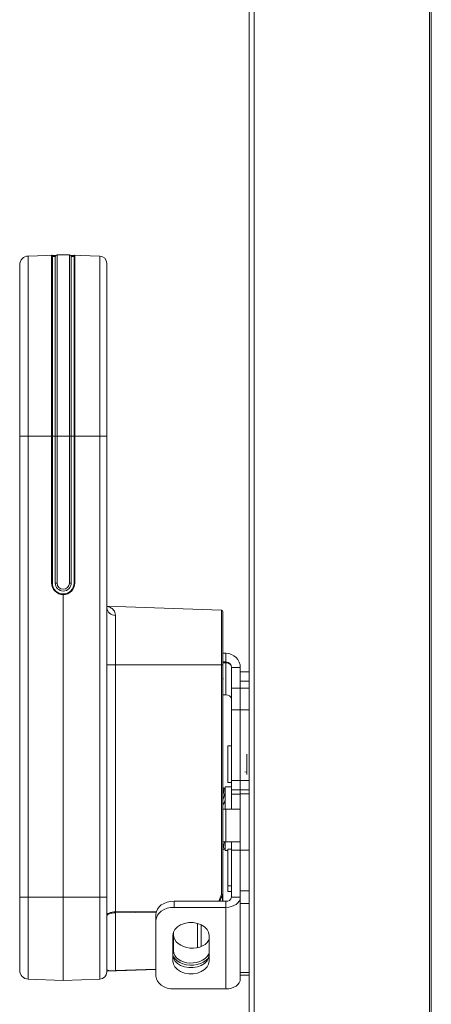
# Paper-space layout '_Right' of a CAD drawing. Units: millimetres. Extents: x -735 to 934, y -52 to 1931.
# Drawn here: x -735 to -591, y 1131 to 1475 of the extents above; entities that cross this region are included whole.
import ezdxf

# ---------------------------------------------------------------- set-up
doc = ezdxf.new("R2010")
doc.units = ezdxf.units.MM

psp = doc.layouts.new('_Right')

# ---------------------------------------------------------------- linework, layer by layer
at = {"color": 7, "linetype": 'Continuous', "lineweight": 15}
for p, q in [((-591.01, 1927.23), (-591.01, 464.19)), ((-654.81, 1924.76), (-654.81, 466.65)), ((-652.97, 1924.76), (-652.97, 466.65)), ((-591.61, 1924.76), (-591.61, 466.65)), ((-722.33, 1393), (-732.14, 1392.66)), ((-732.14, 1392.66), (-732.14, 1139.52)), ((-723.91, 1278.21), (-723.91, 1392.95)), ((-722.58, 1392.73), (-723.65, 1392.69)), ((-723.65, 1392.69), (-723.65, 1278.21)), ((-722.64, 1392.45), (-723.65, 1392.45)), ((-722.64, 1278.21), (-722.64, 1392.45)), ((-722.01, 1393.09), (-722.01, 1278.21)), ((-722.01, 1393.09), (-717.67, 1393.09)), ((-717.67, 1278.21), (-717.67, 1393.09)), ((-707.05, 1392.64), (-717.34, 1393)), ((-716.03, 1392.69), (-717.1, 1392.73)), ((-717.03, 1392.45), (-717.03, 1278.21)), ((-716.03, 1392.45), (-717.03, 1392.45)), ((-716.03, 1278.21), (-716.03, 1392.69)), ((-715.76, 1392.95), (-715.76, 1278.21)), ((-707.05, 1139.54), (-707.05, 1392.64)), ((-735.08, 1142.57), (-735.08, 1389.61)), ((-704.6, 1390.1), (-704.6, 1142.07)), ((-722.64, 1329.59), (-735.08, 1329.59)), ((-722.64, 1329.59), (-717.03, 1329.59)), ((-704.6, 1329.59), (-717.03, 1329.59)), ((-723.91, 1278.21), (-723.65, 1278.21)), ((-722.64, 1278.21), (-722.01, 1278.21)), ((-717.03, 1278.21), (-717.67, 1278.21)), ((-716.03, 1278.21), (-715.76, 1278.21)), ((-719.84, 1274.14), (-719.84, 1139.09)), ((-704.6, 1270.05), (-664.45, 1268.65)), ((-664.45, 1169.21), (-664.45, 1268.65)), ((-701.53, 1266.86), (-701.53, 1163.16)), ((-663.96, 1268.14), (-663.96, 1166.83)), ((-663.96, 1253.62), (-662.89, 1253.62)), ((-662.89, 1253.62), (-662.89, 1239.04)), ((-663.96, 1249.58), (-704.6, 1249.58)), ((-663.96, 1250.57), (-662.89, 1250.57)), ((-663.96, 1250.26), (-662.89, 1250.26)), ((-660.91, 1213.88), (-660.91, 1248.59)), ((-657.86, 1248.59), (-660.91, 1248.59)), ((-657.86, 1248.86), (-657.95, 1249.52)), ((-657.86, 1248.86), (-657.86, 1139.65)), ((-657.86, 1247.06), (-654.81, 1247.06)), ((-660.91, 1241.35), (-654.81, 1241.35)), ((-654.81, 1243.89), (-657.86, 1243.89)), ((-662.89, 1239.04), (-663.96, 1239.04)), ((-660.91, 1233.76), (-654.81, 1233.76)), ((-660.91, 1221.17), (-662.28, 1221.17)), ((-662.28, 1208.34), (-662.28, 1221.17)), ((-655.58, 1211.2), (-655.58, 1218.31)), ((-660.91, 1199.06), (-660.91, 1213.86)), ((-660.91, 1206.82), (-663.2, 1206.82)), ((-663.2, 1206.82), (-663.2, 1199.06)), ((-662.28, 1208.34), (-660.91, 1208.34)), ((-660.91, 1209.04), (-654.81, 1209.04)), ((-654.81, 1205.87), (-660.91, 1205.87)), ((-657.86, 1204.34), (-660.91, 1204.34)), ((-654.81, 1204.41), (-657.86, 1204.41)), ((-663.96, 1199.06), (-657.86, 1199.06)), ((-662.89, 1199.06), (-662.89, 1187.63)), ((-657.86, 1187.63), (-663.96, 1187.63)), ((-663.2, 1187.63), (-663.2, 1184.59)), ((-660.91, 1168.23), (-660.91, 1187.63)), ((-663.2, 1184.59), (-662.28, 1184.59)), ((-660.91, 1185.08), (-662.28, 1185.08)), ((-662.28, 1170.24), (-662.28, 1185.08)), ((-654.81, 1184.71), (-660.91, 1184.71)), ((-662.28, 1172.25), (-660.91, 1172.25)), ((-663.96, 1169.21), (-664.45, 1169.21)), ((-662.28, 1170.24), (-660.91, 1170.24)), ((-657.86, 1170.48), (-654.81, 1170.48)), ((-704.6, 1168.3), (-735.08, 1168.3)), ((-681.03, 1166.83), (-681.03, 1164.68)), ((-662.89, 1166.83), (-681.03, 1166.83)), ((-662.89, 1166.83), (-662.89, 1136.1)), ((-660.91, 1168.23), (-657.86, 1168.23)), ((-654.81, 1165.99), (-657.86, 1165.99)), ((-701.53, 1162.8), (-701.53, 1142.55)), ((-687.38, 1162.34), (-687.38, 1140.59)), ((-662.89, 1164.68), (-681.03, 1164.68)), ((-671.58, 1158.6), (-671.58, 1150.95)), ((-681.48, 1154.88), (-681.48, 1145.9)), ((-681.23, 1156.14), (-681.23, 1149.49)), ((-668.78, 1145.9), (-668.78, 1154.88)), ((-687.38, 1142.89), (-704.6, 1142.29)), ((-657.86, 1141.9), (-654.81, 1141.9)), ((-657.86, 1140.97), (-654.81, 1140.97)), ((-719.84, 1139.09), (-732.14, 1139.52)), ((-707.05, 1139.54), (-719.84, 1139.09)), ((-681.03, 1136.1), (-662.89, 1136.1))]:
    psp.add_line(p, q, dxfattribs=at)
at = {"color": 8, "linetype": 'Continuous', "lineweight": 15}
for p, q in [((-657.87, 1248.86), (-657.86, 1248.86)), ((-655.58, 1211.98), (-656.32, 1212.16)), ((-665.39, 1166.83), (-664.45, 1169.21)), ((-664.11, 1169.07), (-665, 1166.83)), ((-664.11, 1166.83), (-664.11, 1169.07)), ((-701.53, 1163.16), (-687.21, 1163.37)), ((-687.31, 1163.01), (-701.53, 1162.8)), ((-672.85, 1150.56), (-672.85, 1159.07)), ((-701.53, 1142.55), (-687.38, 1143.04))]:
    psp.add_line(p, q, dxfattribs=at)
at = {"color": 7, "linetype": 'Continuous', "lineweight": 15, "flags": 128}
for points in [[(-663.96, 1244.3), (-663.91, 1244.65), (-663.96, 1245)], [(-687.38, 1162.34), (-687.25, 1163.22), (-686.89, 1164.06), (-686.31, 1164.84), (-685.52, 1165.52), (-684.55, 1166.08), (-683.46, 1166.49), (-682.27, 1166.75), (-681.03, 1166.83)], [(-662.89, 1164.68), (-661.91, 1164.75), (-660.97, 1164.95), (-660.1, 1165.28), (-659.33, 1165.72), (-658.71, 1166.26), (-658.24, 1166.87), (-657.96, 1167.54), (-657.86, 1168.23)], [(-704.6, 1161.63), (-704.54, 1161.93), (-704.37, 1162.21), (-704.09, 1162.47), (-703.71, 1162.69), (-703.24, 1162.88), (-702.71, 1163.03), (-702.14, 1163.12), (-701.53, 1163.16)], [(-701.53, 1162.8), (-702.14, 1162.77), (-702.71, 1162.7), (-703.24, 1162.59), (-703.71, 1162.44), (-704.09, 1162.27), (-704.37, 1162.07), (-704.54, 1161.86), (-704.6, 1161.63)], [(-681.03, 1164.68), (-682.27, 1164.59), (-683.46, 1164.34), (-684.55, 1163.92), (-685.52, 1163.36), (-686.31, 1162.68), (-686.89, 1161.91), (-687.25, 1161.06), (-687.38, 1160.19)], [(-668.78, 1154.88), (-668.97, 1155.95), (-669.51, 1156.97), (-670.38, 1157.86), (-671.53, 1158.57), (-672.88, 1159.08), (-674.37, 1159.34), (-675.9, 1159.34), (-677.39, 1159.08), (-678.74, 1158.57), (-679.89, 1157.86), (-680.76, 1156.97), (-681.3, 1155.95), (-681.48, 1154.88)], [(-668.78, 1153.45), (-668.96, 1153.09), (-669.48, 1152.36), (-670.19, 1151.72), (-671.05, 1151.19), (-672.05, 1150.78), (-673.14, 1150.51), (-674.29, 1150.38), (-675.47, 1150.42), (-676.62, 1150.6), (-677.71, 1150.93), (-678.71, 1151.39), (-679.57, 1151.97), (-680.28, 1152.65), (-680.8, 1153.41), (-681.12, 1154.21), (-681.23, 1155.04)], [(-681.48, 1148.05), (-681.3, 1146.98), (-680.76, 1145.97), (-679.89, 1145.08), (-678.74, 1144.36), (-677.39, 1143.86), (-675.9, 1143.6), (-674.37, 1143.6), (-672.88, 1143.86), (-671.53, 1144.36), (-670.38, 1145.08), (-669.51, 1145.97), (-668.97, 1146.98), (-668.78, 1148.05)], [(-681.23, 1149.49), (-681.12, 1148.67), (-680.8, 1147.88), (-680.28, 1147.15), (-679.57, 1146.51), (-678.71, 1145.98), (-677.71, 1145.57), (-676.62, 1145.3), (-675.47, 1145.18), (-674.29, 1145.21), (-673.14, 1145.39), (-672.05, 1145.72), (-671.05, 1146.18), (-670.19, 1146.76), (-669.48, 1147.44), (-668.96, 1148.2), (-668.78, 1148.57)], [(-681.48, 1145.9), (-681.3, 1144.82), (-680.76, 1143.81), (-679.89, 1142.92), (-678.74, 1142.2), (-677.39, 1141.7), (-675.9, 1141.44), (-674.37, 1141.44), (-672.88, 1141.7), (-671.53, 1142.2), (-670.38, 1142.92), (-669.51, 1143.81), (-668.97, 1144.82), (-668.78, 1145.9)], [(-687.38, 1140.59), (-687.25, 1139.71), (-686.89, 1138.87), (-686.31, 1138.09), (-685.52, 1137.41), (-684.55, 1136.86), (-683.46, 1136.44), (-682.27, 1136.18), (-681.03, 1136.1)], [(-657.86, 1139.65), (-657.96, 1138.96), (-658.24, 1138.29), (-658.71, 1137.68), (-659.33, 1137.14), (-660.1, 1136.7), (-660.97, 1136.37), (-661.91, 1136.17), (-662.89, 1136.1)]]:
    psp.add_lwpolyline(points, dxfattribs=at)
at = {"color": 8, "linetype": 'Continuous', "lineweight": 15, "flags": 128}
psp.add_lwpolyline([(-668.97, 1146.96), (-669.03, 1146.89), (-669.79, 1146.16), (-670.73, 1145.54), (-671.8, 1145.04), (-672.98, 1144.69), (-674.23, 1144.49), (-675.49, 1144.46), (-676.74, 1144.59), (-677.92, 1144.89), (-678.99, 1145.33), (-679.93, 1145.91), (-680.69, 1146.61), (-681.26, 1147.39), (-681.48, 1147.86)], dxfattribs=at)
at = {"color": 7, "linetype": 'Continuous', "lineweight": 15}
for centre, radius, start, end in [((-732.03, 1389.61), 3.05, 92, 180), ((-723.9, 1392.69), 0.254, 360, 92), ((-722.01, 1392.45), 0.635, 90, 180), ((-717.67, 1392.45), 0.635, 360, 90), ((-715.77, 1392.69), 0.254, 88, 180), ((-707.14, 1390.1), 2.54, 0, 88), ((-719.85, 1278.21), 4.06, 180, 270.125), ((-719.84, 1278.21), 3.81, 180, 360), ((-719.84, 1278.21), 2.81, 180, 360), ((-719.84, 1278.21), 2.81, 180, 360), ((-719.84, 1278.21), 2.17, 180, 0), ((-719.83, 1278.21), 4.06, 269.875, 0), ((-701.66, 1269.81), 2.95, 184.8503, 272.5161), ((-664.47, 1268.14), 0.508, 0, 88), ((-662.89, 1248.59), 5.03, 360, 90), ((-662.89, 1248.59), 1.98, 0, 90), ((-662.78, 1248.1), 2.16, 40.8648, 93.0625), ((-662.64, 1237.29), 1.77, 11.4218, 98.0495), ((-674.53, 1143.8), 27.34, 67.5893, 68.3593), ((-664.14, 1169.26), 0.19, 280.3176, 344.9563), ((-662.64, 1168.58), 1.77, 261.9505, 348.5782), ((-712.44, 1162.98), 10.91, 359.0572, 0.9428), ((-732.03, 1142.57), 3.05, 180, 268), ((-707.14, 1142.07), 2.54, 272, 0), ((-702.55, 1149.37), 6.9, 252.751, 278.4829), ((-703.05, 1142.47), 1.52, 357.1981, 2.8019)]:
    psp.add_arc(centre, radius, start, end, dxfattribs=at)
at = {"color": 8, "linetype": 'Continuous', "lineweight": 15}
psp.add_arc((-681.59, 1149.53), 0.367, 287.6289, 353.9081, dxfattribs=at)
at = {"color": 7, "linetype": 'Continuous', "lineweight": 15}
for points, knots in [([(-719.84, 1274.14), (-719.84, 1274.21), (-719.84, 1274.27), (-719.84, 1274.37), (-719.84, 1274.4), (-719.84, 1274.4)], [0, 0, 0, 0, 0.5, 0.5, 1, 1, 1, 1]), ([(-663.96, 1202.53), (-663.94, 1202.58), (-663.6, 1203.41), (-663.14, 1204.76), (-663.19, 1206.21), (-663.72, 1206.48), (-663.96, 1206.6)], [0, 0, 0, 0, 0.021383, 0.37156, 0.72424, 1, 1, 1, 1]), ([(-663.96, 1204.09), (-663.89, 1204.29), (-663.58, 1205.18), (-663.62, 1205.95), (-663.92, 1206.17), (-663.96, 1206.19)], [0, 0, 0, 0, 0.207019, 0.909381, 1, 1, 1, 1]), ([(-663.2, 1202.44), (-663.2, 1202.9), (-663.2, 1203.82), (-663.2, 1204.73), (-663.2, 1205.19)], [0, 0, 0, 0, 0.499996, 1, 1, 1, 1]), ([(-663.96, 1200.6), (-663.82, 1200.84), (-663.47, 1201.48), (-663.17, 1202.13), (-663.22, 1202.41), (-663.23, 1202.44)], [0, 0, 0, 0, 0.35222, 0.928864, 1, 1, 1, 1]), ([(-663.96, 1184.83), (-663.8, 1184.87), (-663.36, 1185.01), (-663.06, 1185.97), (-663.36, 1187.09), (-663.51, 1187.63)], [0, 0, 0, 0, 0.219998, 0.621989, 1, 1, 1, 1]), ([(-663.96, 1185.26), (-663.83, 1185.5), (-663.58, 1185.97), (-663.83, 1186.89), (-663.96, 1187.34)], [0, 0, 0, 0, 0.504693, 1, 1, 1, 1]), ([(-663.2, 1186.22), (-663.2, 1186.68), (-663.2, 1187.15), (-663.2, 1187.62), (-663.2, 1187.63)], [0, 0, 0, 0, 0.976336, 1, 1, 1, 1])]:
    psp.add_open_spline(points, degree=3, knots=knots, dxfattribs=at)
at = {"color": 8, "linetype": 'Continuous', "lineweight": 15}
psp.add_open_spline([(-704.6, 1270.02), (-704.6, 1270.02), (-704.15, 1269.98), (-703.28, 1269.67), (-702.3, 1268.92), (-701.67, 1267.95), (-701.58, 1267.23), (-701.53, 1266.86)], degree=3, knots=[0, 0, 0, 0, 0.000625, 0.29809, 0.60205, 0.798396, 1, 1, 1, 1], dxfattribs=at)

doc.saveas('drawing.dxf')
